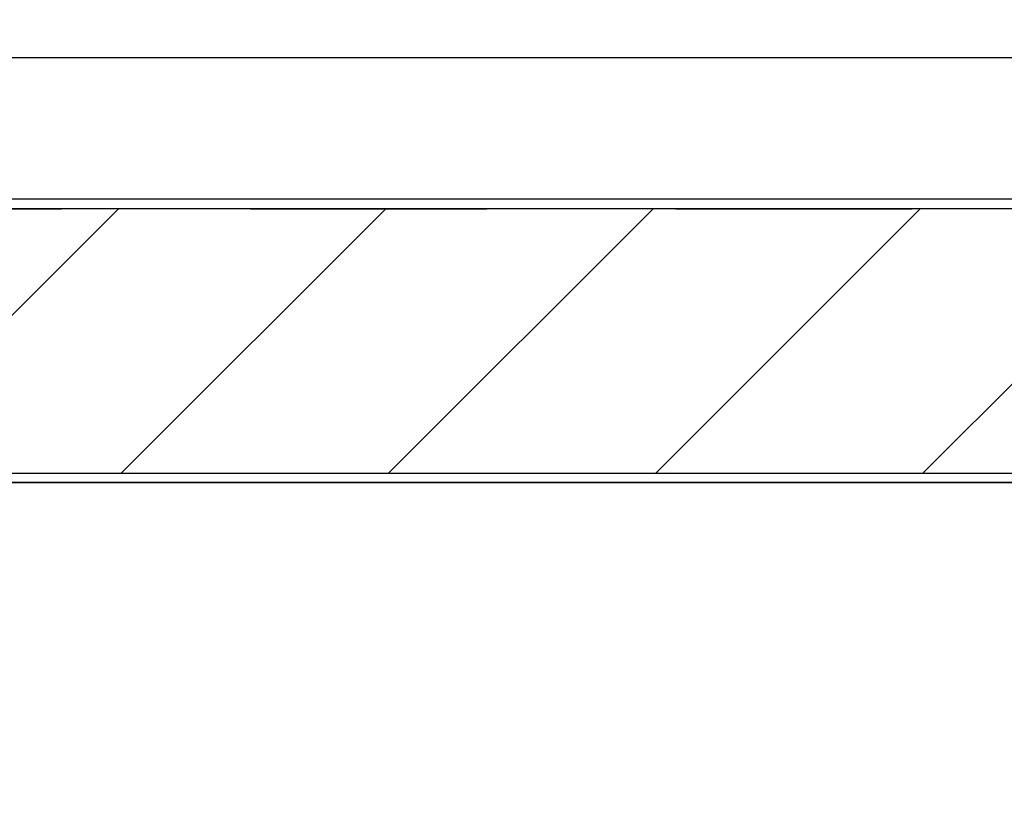
# Model space of a CAD drawing. Extents: x -4 to 605, y -4 to 508.
# Drawn here: x 74 to 75, y 53 to 53 of the extents above; entities that cross this region are included whole.
import ezdxf

# ---------------------------------------------------------------- set-up
doc = ezdxf.new("R2010")
doc.units = 0
doc.linetypes.add('HIDDEN2', pattern=[0.1875, 0.125, -0.0625])
for name, color, linetype in [('_ALV-MODULAR', 5, 'Continuous'), ('_ÁREA', 1, 'Continuous'), ('Alv-bloco', 3, 'Continuous'), ('Const', 28, 'Continuous'), ('ELEV', 4, 'Continuous'), ('PROJVIGA', 3, 'HIDDEN2')]:
    doc.layers.add(name, color=color, linetype=linetype)

# ---------------------------------------------------------------- blocks, each defined once
blk = doc.blocks.new('J-ElevPB')
at = {"layer": 'ELEV', "color": 40}
blk.add_line((1.675, 0.68085), (1.675, 1.52607), dxfattribs=at)

msp = doc.modelspace()

# ---------------------------------------------------------------- hatches: boundary and pattern name
at = {"layer": 'Alv-bloco'}
h = msp.add_hatch(dxfattribs=at)
h.set_pattern_fill('_USER', color=256, scale=0.1, angle=45, style=0, pattern_type=0)
h.set_pattern_definition([(45, (86.18984, 78.79199), (-0.07071068, 0.07071068), [])])
h.paths.add_polyline_path([(75.652672, 55.03211), (75.552672, 55.03211), (74.392672, 55.03211), (73.742672, 55.03211), (73.742672, 55.63211), (73.742672, 56.84211), (73.742672, 56.98211), (73.402672, 56.98211), (73.402672, 56.84211), (73.602672, 56.84211), (73.602672, 51.98211), (72.342672, 51.98211), (72.342672, 56.84211), (72.442672, 56.84211), (72.442672, 56.98211), (72.342672, 56.98211), (72.342672, 59.58211), (72.052672, 59.58211), (72.052672, 59.44211), (72.202672, 59.44211), (72.202672, 53.13211), (70.942672, 53.13211), (70.942672, 52.99211), (71.402672, 52.99211), (71.402672, 51.84211), (71.542672, 51.84211), (73.752672, 51.84211), (73.752672, 52.05711), (73.742672, 52.05711), (73.742672, 52.13711), (73.742672, 52.99211), (75.792672, 52.99211), (75.792672, 53.13211), (75.792672, 53.75211), (75.652672, 53.75211), (75.652672, 53.13211), (73.742672, 53.13211), (73.742672, 54.89211), (75.652672, 54.89211)])
h.paths.add_polyline_path([(72.197672, 52.98711), (72.197672, 51.98711), (71.547672, 51.98711), (71.547672, 52.98711)], flags=16)

# ---------------------------------------------------------------- linework, layer by layer
at = {"layer": '_ALV-MODULAR'}
for p, q in [((75.647672, 53.13711), (73.747672, 53.13711)), ((73.747672, 52.98711), (75.847672, 52.98711))]:
    msp.add_line(p, q, dxfattribs=at)
at = {"layer": '_ÁREA'}
msp.add_lwpolyline([(75.847672, 52.98711), (73.747672, 52.98711), (73.747672, 52.06211), (75.847672, 52.06211)], close=True, dxfattribs=at)
at = {"layer": 'Const'}
for p, q in [((75.652672, 53.13211), (73.742672, 53.13211)), ((73.742672, 52.99211), (75.852672, 52.99211))]:
    msp.add_line(p, q, dxfattribs=at)
at = {"layer": 'PROJVIGA', "color": 2}
for p, q in [((70.942672, 53.13211), (75.652672, 53.13211)), ((70.942672, 52.99211), (75.652672, 52.99211))]:
    msp.add_line(p, q, dxfattribs=at)

# ---------------------------------------------------------------- block references
at = {"layer": 'ELEV', "xscale": -1, "rotation": 90}
msp.add_blockref('J-ElevPB', (75.647672, 54.88711), dxfattribs=at)

doc.saveas('drawing.dxf')
